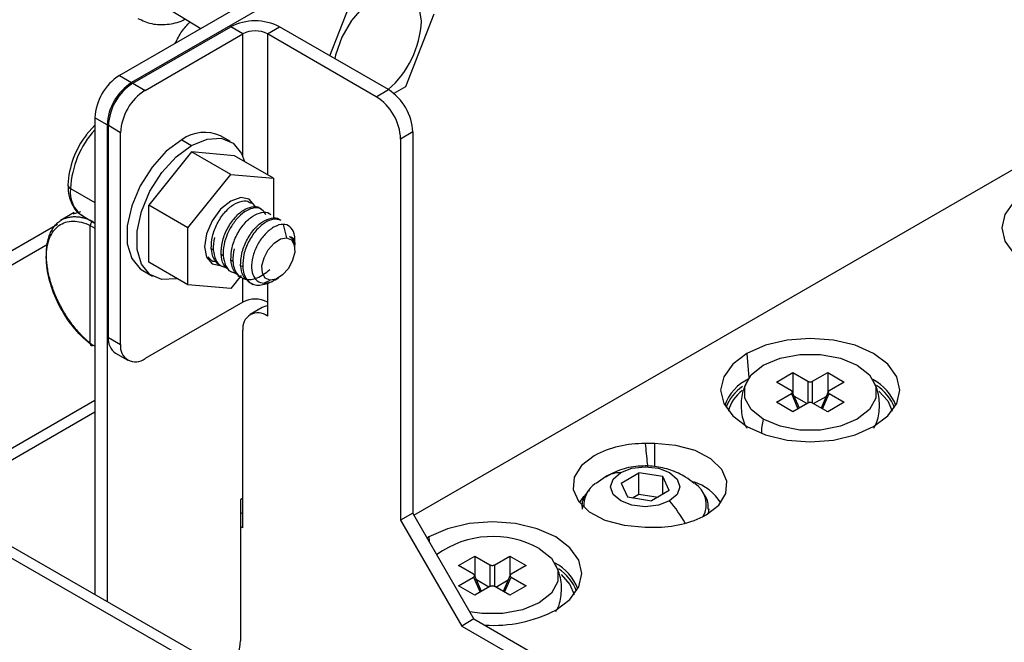
# Paper-space layout '_Isometric' of a CAD drawing. Units: millimetres. Extents: x -352 to 380, y -203 to 370.
# Drawn here: x -215 to -158, y 0 to 36 of the extents above; entities that cross this region are included whole.
import ezdxf

# ---------------------------------------------------------------- set-up
doc = ezdxf.new("R2010")
doc.units = ezdxf.units.MM

psp = doc.layouts.new('_Isometric')

# ---------------------------------------------------------------- linework, layer by layer
at = {"color": 7, "linetype": 'Continuous', "lineweight": 25}
for p, q in [((15.91, 162.676), (-209.657, 32.459)), ((16.617, 162.268), (-208.95, 32.051)), ((-192.622, 7.035), (9.652, 123.806)), ((-207.068, 36.467), (-204.944, 35.18)), ((-197.48, 33.594), (-196.37, 36.455)), ((-191.471, 36.017), (-193.104, 31.808)), ((-208.879, 32.01), (-203.222, 35.276)), ((-208.172, 31.602), (-202.515, 34.867)), ((-202.515, 34.867), (-203.222, 35.276)), ((-202.515, 27.776), (-202.515, 34.867)), ((-201.101, 34.867), (-200.394, 35.276)), ((-194.808, 31.234), (-201.101, 34.867)), ((-201.101, 34.867), (-201.101, 26.719)), ((-194.101, 31.643), (-200.394, 35.276)), ((-209.657, 32.459), (-208.95, 32.051)), ((-208.879, 32.01), (-208.172, 31.602)), ((-194.808, 31.234), (-194.101, 31.643)), ((-193.104, 31.808), (-193.782, 31.417)), ((-210.364, 29.601), (-211.071, 30.01)), ((-211.071, 30.01), (-211.071, 2.429)), ((-211.071, 29.585), (-211.571, 29.029)), ((-210.364, 29.601), (-210.364, 2.021)), ((-209.586, 29.152), (-210.294, 29.56)), ((-210.294, 17.312), (-210.294, 29.56)), ((-209.586, 16.904), (-209.586, 29.152)), ((-192.687, 29.193), (-193.394, 28.785)), ((-192.687, 29.193), (-192.687, 7.146)), ((-206.051, 28.744), (-205.485, 28.417)), ((-203.235, 28.64), (-203.801, 28.966)), ((-193.394, 28.785), (-193.394, 6.738)), ((-205.485, 28.043), (-207.96, 24.964)), ((-203.222, 26.736), (-205.485, 28.043)), ((-203.01, 27.821), (-205.485, 28.043)), ((-200.748, 26.515), (-203.01, 27.821)), ((-205.697, 23.658), (-203.222, 26.736)), ((-203.222, 26.736), (-200.748, 26.515)), ((-200.748, 26.515), (-200.748, 24.224)), ((-212.486, 25.926), (-211.071, 25.11)), ((-202.023, 25.053), (-202.212, 25.162)), ((-212.263, 24.527), (-213.059, 24.067)), ((-212.322, 24.45), (-211.886, 24.591)), ((-205.697, 23.658), (-207.96, 24.964)), ((-207.96, 21.664), (-207.96, 24.964)), ((-201.457, 24.727), (-201.646, 24.836)), ((-200.891, 24.4), (-201.081, 24.509)), ((-211.761, 24.324), (-211.071, 23.926)), ((-200.326, 24.074), (-200.515, 24.183)), ((-219.557, 20.208), (-213.237, 23.857)), ((-211.34, 16.942), (-211.34, 23.786)), ((-211.34, 23.786), (-211.071, 23.631)), ((-205.697, 20.358), (-205.697, 23.658)), ((-200.195, 23.848), (-199.987, 23.075)), ((-199.51, 22.665), (-199.51, 22.926)), ((-218.85, 19.8), (-213.773, 22.731)), ((-204.341, 22.45), (-204.225, 22.382)), ((-199.51, 22.395), (-199.51, 22.523)), ((-205.697, 20.358), (-207.96, 21.664)), ((-204.328, 21.766), (-204.306, 21.752)), ((-203.776, 22.123), (-203.659, 22.056)), ((-203.21, 21.796), (-203.093, 21.729)), ((-208.301, 21.172), (-207.735, 20.845)), ((-203.929, 21.535), (-203.74, 21.426)), ((-203.363, 21.208), (-203.174, 21.099)), ((-202.644, 21.47), (-202.528, 21.403)), ((-202.616, 20.891), (-203.222, 20.136)), ((-202.798, 20.882), (-202.608, 20.773)), ((-202.515, 19.353), (-202.515, 20.752)), ((-202.232, 20.555), (-201.923, 20.377)), ((-201.295, 20.447), (-200.942, 20.614)), ((-200.66, 20.629), (-200.465, 20.742)), ((-203.222, 20.136), (-205.697, 20.358)), ((-201.101, 20.458), (-201.101, 18.537)), ((-202.515, 19.353), (-208.172, 16.087)), ((-201.394, 19.044), (-202.101, 18.636)), ((-202.515, 6.288), (-202.515, 17.72)), ((-210.294, 17.312), (-209.586, 16.904)), ((-211.071, 16.797), (-211.34, 16.942)), ((-209.879, 16.397), (-209.172, 15.988)), ((-173.37, 16.38), (-173.267, 14.969)), ((-171.667, 14.724), (-170.713, 15.274)), ((-170.713, 15.274), (-169.843, 14.771)), ((-170.713, 15.274), (-170.713, 14.097)), ((-169.568, 14.771), (-168.698, 15.274)), ((-168.698, 15.274), (-167.745, 14.724)), ((-168.698, 15.274), (-168.698, 14.097)), ((-170.796, 14.221), (-171.667, 14.724)), ((-169.843, 14.771), (-169.843, 13.512)), ((-169.568, 13.512), (-169.568, 14.771)), ((-167.745, 14.724), (-168.615, 14.221)), ((-220.264, 8.369), (-211.071, 13.675)), ((-171.667, 13.56), (-170.796, 14.063)), ((-170.796, 14.063), (-170.416, 13.182)), ((-170.337, 13.227), (-170.745, 14.17)), ((-169.901, 13.479), (-170.627, 13.898)), ((-169.51, 13.479), (-168.784, 13.898)), ((-168.666, 14.17), (-169.074, 13.227)), ((-168.996, 13.182), (-168.615, 14.063)), ((-168.615, 14.063), (-167.745, 13.56)), ((-170.713, 13.01), (-171.667, 13.56)), ((-169.843, 13.512), (-170.713, 13.01)), ((-168.698, 13.01), (-169.568, 13.512)), ((-167.745, 13.56), (-168.698, 13.01)), ((-220.226, 7.714), (-211.071, 12.999)), ((-205.303, -0.901), (-225.64, 10.84)), ((-178.686, 11.169), (-179.252, 11.169)), ((-178.686, 9.836), (-178.686, 11.169)), ((-206.303, -1), (-226.64, 10.741)), ((-181.555, 9.239), (-182.086, 8.856)), ((-180.646, 8.888), (-179.625, 9.477)), ((-178.231, 9.261), (-179.625, 9.477)), ((-179.625, 8.252), (-179.625, 9.477)), ((-177.857, 8.456), (-178.231, 9.261)), ((-178.231, 8.241), (-178.231, 9.261)), ((-181.755, 9.108), (-181.769, 9.1)), ((-180.646, 8.888), (-180.272, 8.083)), ((-202.515, 8.003), (-202.657, 7.921)), ((-180.272, 8.083), (-178.878, 7.867)), ((-179.993, 8.04), (-179.625, 8.252)), ((-179.625, 8.252), (-178.51, 8.079)), ((-177.857, 8.456), (-178.878, 7.867)), ((-202.657, 7.921), (-202.657, -0.244)), ((-202.515, 7.105), (-202.657, 7.186)), ((-192.687, 7.146), (-193.394, 6.738)), ((-189.151, 1.023), (-192.687, 7.146)), ((-175.577, 7.388), (-175.606, 7.119)), ((-175.578, 7.136), (-175.577, 7.202)), ((-175.577, 7.202), (-175.577, 7.386)), ((-202.515, 6.288), (-202.657, 6.37)), ((-193.394, 6.738), (-189.858, 0.615)), ((-179.252, 6.338), (-178.686, 6.338)), ((-191.755, 5.766), (-191.855, 5.706)), ((-191.755, 5.766), (-191.735, 5.498)), ((-190.051, 4.11), (-189.098, 4.661)), ((-189.098, 4.661), (-188.228, 4.158)), ((-189.098, 4.661), (-189.098, 3.484)), ((-187.953, 4.158), (-187.083, 4.661)), ((-187.083, 4.661), (-186.129, 4.11)), ((-187.083, 4.661), (-187.083, 3.484)), ((-189.181, 3.608), (-190.051, 4.11)), ((-188.228, 4.158), (-188.228, 2.899)), ((-187.953, 2.899), (-187.953, 4.158)), ((-186.129, 4.11), (-187, 3.608)), ((-190.051, 2.947), (-189.181, 3.449)), ((-189.181, 3.449), (-188.801, 2.568)), ((-188.722, 2.613), (-189.13, 3.557)), ((-187.051, 3.557), (-187.459, 2.613)), ((-187.38, 2.568), (-187, 3.449)), ((-187, 3.449), (-186.129, 2.947)), ((-189.098, 2.396), (-190.051, 2.947)), ((-188.228, 2.899), (-189.098, 2.396)), ((-188.286, 2.865), (-189.012, 3.285)), ((-187.083, 2.396), (-187.953, 2.899)), ((-187.895, 2.865), (-187.169, 3.285)), ((-186.129, 2.947), (-187.083, 2.396)), ((-189.151, 1.023), (-189.858, 0.615)), ((-189.858, 0.615), (-7.432, -104.698)), ((-189.151, 1.023), (-6.018, -104.698))]:
    psp.add_line(p, q, dxfattribs=at)
at = {"color": 7, "linetype": 'Continuous', "lineweight": 25, "flags": 128}
for points in [[(-192.192, 35.601), (-192.316, 36.438), (-192.678, 37.048), (-193.241, 37.374), (-193.951, 37.381), (-194.737, 37.071), (-195.524, 36.473), (-196.233, 35.646), (-196.797, 34.671), (-197.158, 33.642), (-197.204, 33.434)], [(-206.051, 28.744), (-206.947, 28.077), (-207.771, 27.167), (-208.456, 26.087), (-208.945, 24.925), (-209.201, 23.774), (-209.201, 22.728), (-208.945, 21.872), (-208.456, 21.275), (-208.301, 21.172)], [(-205.485, 28.417), (-204.589, 28.786), (-203.765, 28.827), (-203.08, 28.537), (-202.591, 27.94), (-202.414, 27.477)], [(-206.317, 20.716), (-206.382, 20.7), (-207.206, 20.658), (-207.89, 20.948), (-208.38, 21.545), (-208.635, 22.402), (-208.635, 23.447), (-208.38, 24.598), (-207.89, 25.761), (-207.206, 26.841), (-206.382, 27.751), (-205.485, 28.417)], [(-157.106, 25.768), (-157.93, 25.149), (-158.447, 24.427), (-158.624, 23.653), (-158.447, 22.879), (-157.93, 22.157), (-157.106, 21.538), (-156.033, 21.062), (-154.783, 20.764), (-153.442, 20.662), (-152.101, 20.764), (-150.851, 21.062), (-149.778, 21.538)], [(-203.222, 25.192), (-203.804, 24.722), (-204.297, 24.057), (-204.627, 23.297), (-204.743, 22.559), (-204.627, 21.954), (-204.297, 21.574), (-203.828, 21.477)], [(-201.79, 24.851), (-201.818, 24.919), (-202.147, 25.298), (-202.641, 25.394), (-203.222, 25.192)], [(-200.942, 20.614), (-201.222, 20.736), (-201.387, 21.027), (-201.411, 21.442), (-201.291, 21.918), (-201.046, 22.383), (-200.712, 22.767), (-200.34, 23.009), (-199.987, 23.075)], [(-199.987, 23.075), (-199.707, 22.953), (-199.543, 22.662), (-199.518, 22.247), (-199.638, 21.771), (-199.884, 21.305), (-200.218, 20.922), (-200.589, 20.68), (-200.942, 20.614)], [(-201.101, 19.134), (-201.18, 19.123), (-201.394, 19.044)], [(-166.042, 12.149), (-165.218, 12.769), (-164.7, 13.49), (-164.524, 14.264), (-164.7, 15.039), (-165.218, 15.76), (-166.042, 16.38), (-167.115, 16.855), (-168.364, 17.154), (-169.706, 17.256), (-171.047, 17.154), (-172.297, 16.855), (-173.37, 16.38)], [(-173.37, 16.38), (-174.193, 15.76), (-174.711, 15.039), (-174.887, 14.264), (-174.711, 13.49), (-174.193, 12.769), (-173.37, 12.149), (-172.297, 11.674), (-171.047, 11.375), (-169.706, 11.273), (-168.364, 11.375), (-167.115, 11.674), (-166.042, 12.149)], [(-172.42, 12.575), (-173.126, 13.136), (-173.498, 13.795), (-173.498, 14.489), (-173.126, 15.148), (-172.42, 15.709), (-171.449, 16.117), (-170.306, 16.331), (-169.105, 16.331), (-167.963, 16.117), (-166.991, 15.709)], [(-166.991, 15.709), (-166.285, 15.148), (-165.914, 14.489), (-165.914, 13.795), (-166.285, 13.136), (-166.991, 12.575), (-167.963, 12.167), (-169.105, 11.953), (-170.306, 11.953), (-171.449, 12.167), (-172.42, 12.575)], [(-165.733, 14.209), (-165.225, 13.637), (-164.969, 13.051)], [(-175.728, 7.046), (-174.996, 7.615), (-174.583, 8.282), (-174.522, 8.99), (-174.821, 9.678), (-175.452, 10.286), (-176.362, 10.762), (-177.471, 11.065), (-178.686, 11.169)], [(-182.21, 10.461), (-182.941, 9.892), (-183.355, 9.225), (-183.415, 8.517), (-183.117, 7.829), (-182.486, 7.221), (-181.576, 6.745), (-180.466, 6.442), (-179.252, 6.338)], [(-180.666, 9.488), (-180.017, 9.739), (-179.252, 9.826), (-178.486, 9.739), (-177.837, 9.488), (-177.404, 9.114), (-177.252, 8.672), (-177.404, 8.23), (-177.837, 7.855)], [(-177.837, 7.855), (-178.486, 7.605), (-179.252, 7.517), (-180.017, 7.605), (-180.666, 7.855), (-181.099, 8.23), (-181.252, 8.672), (-181.099, 9.114), (-180.666, 9.488)], [(-183.057, 7.75), (-182.791, 8.115), (-182.779, 8.128)], [(-184.426, 1.536), (-183.603, 2.155), (-183.085, 2.877), (-182.909, 3.651), (-183.085, 4.425), (-183.603, 5.147), (-184.426, 5.766), (-185.499, 6.242), (-186.749, 6.54), (-188.09, 6.642), (-189.432, 6.54), (-190.681, 6.242), (-191.755, 5.766)], [(-185.376, 5.096), (-184.67, 4.535), (-184.298, 3.875), (-184.298, 3.182), (-184.67, 2.522), (-185.376, 1.961), (-186.347, 1.554), (-187.49, 1.339), (-188.691, 1.339), (-189.394, 1.444)], [(-184.118, 3.596), (-183.61, 3.023), (-183.354, 2.438)]]:
    psp.add_lwpolyline(points, dxfattribs=at)
at = {"color": 7, "linetype": 'Continuous', "lineweight": 25}
for centre, radius, start, end in [((-201.808, 32.546), 3.074, 62.6097, 117.3903), ((-197.781, 35.868), 5.596, 311.0262, 357.267), ((-201.808, 33.503), 1.537, 62.6097, 117.3903), ((-208.001, 29.87), 3.074, 122.6055, 177.3945), ((-207.294, 29.462), 3.074, 122.6055, 177.3945), ((-207.223, 29.421), 3.074, 122.6055, 177.3945), ((-206.516, 29.013), 3.074, 122.6055, 177.3945), ((-195.757, 29.053), 3.074, 2.6055, 57.3945), ((-196.464, 28.645), 3.074, 2.6055, 57.3945), ((-206.998, 25.636), 5.495, 137.8388, 176.9745), ((-204.737, 26.948), 2.225, 65.1139, 126.1966), ((-207.507, 25.894), 5.131, 142.222, 177.3606), ((-212.382, 26.156), 0.251, 185.6948, 245.6253), ((-210.834, 25.708), 1.666, 172.4814, 236.2064), ((-201.049, 22.939), 1.539, 359.5193, 13.9894), ((-201.808, 17.988), 1.537, 62.6097, 117.3903), ((-201.653, 17.86), 0.873, 50.7967, 189.214), ((-209.342, 17.191), 0.959, 172.7442, 235.9436), ((-208.724, 16.764), 0.873, 170.786, 309.2033), ((-172.105, 12.462), 2.71, 115.2961, 160.2239), ((-167.445, 12.328), 2.887, 21.3453, 61.8116), ((-172.234, 12.416), 2.483, 123.9952, 160.5682), ((-172.247, 12.437), 2.28, 127.5569, 164.3612), ((-167.373, 12.27), 2.717, 20.9591, 56.5048), ((-169.52, 11.755), 3.014, 164.2181, 179.9455), ((-179.372, 5.133), 6.037, 88.8559, 118.0402), ((-180.661, 7.701), 1.787, 90.1472, 119.8557), ((-181.287, 7.596), 1.517, 123.2785, 184.642), ((-177.278, 6.246), 2.83, 32.1028, 72.7023), ((-177.18, 7.646), 1.455, 331.4538, 56.9999), ((-184.284, 2.383), 8.456, 29.6072, 40.3278), ((-178.565, 12.374), 6.037, 268.8559, 298.0402), ((-188.063, 0.276), 5.518, 60.8596, 125.9207), ((-185.83, 1.715), 2.887, 21.3453, 61.8116), ((-185.758, 1.657), 2.717, 20.9591, 56.5048), ((-188.028, 8.45), 7.796, 266.2216, 297.5132), ((-205.727, -0.104), 3.074, 302.6055, 357.3945)]:
    psp.add_arc(centre, radius, start, end, dxfattribs=at)
for points, knots in [([(-208.582, 35.765), (-208.323, 35.642), (-207.797, 35.394), (-206.89, 35.402), (-206.232, 35.519), (-205.89, 35.705), (-205.848, 35.728)], [0, 0, 0, 0, 0.308636, 0.625795, 0.953807, 1, 1, 1, 1]), ([(-206.428, 34.323), (-206.308, 34.561), (-206.074, 35.023), (-205.737, 35.385), (-205.572, 35.561)], [0, 0, 0, 0, 0.513744, 1, 1, 1, 1]), ([(-212.632, 26.131), (-212.625, 25.97), (-212.607, 25.537), (-212.393, 24.947), (-212.086, 24.492), (-211.83, 24.39), (-211.78, 24.37)], [0, 0, 0, 0, 0.213121, 0.576214, 0.917418, 1, 1, 1, 1]), ([(-204.341, 22.45), (-204.332, 22.682), (-204.313, 23.148), (-204.021, 23.901), (-203.59, 24.553), (-203.065, 25.029), (-202.562, 25.217), (-202.229, 25.231), (-202.139, 25.12), (-202.138, 25.119)], [0, 0, 0, 0, 0.166553, 0.333106, 0.49966, 0.666213, 0.832766, 0.999319, 1, 1, 1, 1]), ([(-203.776, 22.123), (-203.766, 22.356), (-203.747, 22.821), (-203.455, 23.575), (-203.025, 24.226), (-202.499, 24.702), (-201.996, 24.891), (-201.664, 24.904), (-201.573, 24.793), (-201.573, 24.793)], [0, 0, 0, 0, 0.166553, 0.333106, 0.49966, 0.666213, 0.832766, 0.999319, 1, 1, 1, 1]), ([(-201.186, 24.394), (-201.238, 24.525), (-201.315, 24.629), (-201.512, 24.769), (-201.631, 24.804), (-201.896, 24.804), (-202.042, 24.767), (-202.342, 24.626), (-202.496, 24.52), (-202.793, 24.252), (-202.936, 24.089), (-203.193, 23.724), (-203.308, 23.523), (-203.492, 23.103), (-203.563, 22.885), (-203.652, 22.458), (-203.669, 22.249), (-203.659, 22.056)], [0, 0, 0, 0, 0.125, 0.125, 0.25, 0.25, 0.375, 0.375, 0.5, 0.5, 0.625, 0.625, 0.75, 0.75, 0.875, 0.875, 1, 1, 1, 1]), ([(-203.21, 21.796), (-203.201, 22.029), (-203.182, 22.495), (-202.89, 23.248), (-202.459, 23.9), (-201.934, 24.375), (-201.431, 24.564), (-201.098, 24.578), (-201.007, 24.466), (-201.007, 24.466)], [0, 0, 0, 0, 0.166553, 0.333106, 0.499659, 0.666213, 0.832766, 0.999319, 1, 1, 1, 1]), ([(-211.34, 16.942), (-211.686, 17.205), (-212.025, 17.539), (-212.644, 18.308), (-212.924, 18.742), (-213.387, 19.653), (-213.571, 20.129), (-213.819, 21.063), (-213.883, 21.52), (-213.883, 22.356), (-213.819, 22.733), (-213.571, 23.36), (-213.387, 23.609), (-212.924, 23.946), (-212.644, 24.034), (-212.025, 24.037), (-211.686, 23.952), (-211.34, 23.786)], [0, 0, 0, 0, 0.125, 0.125, 0.25, 0.25, 0.375, 0.375, 0.5, 0.5, 0.625, 0.625, 0.75, 0.75, 0.875, 0.875, 1, 1, 1, 1]), ([(-213.879, 22.099), (-213.878, 22.155), (-213.877, 22.267), (-213.866, 22.43), (-213.85, 22.59), (-213.826, 22.745), (-213.795, 22.895), (-213.758, 23.039), (-213.713, 23.178), (-213.662, 23.311), (-213.603, 23.437), (-213.538, 23.556), (-213.466, 23.668), (-213.387, 23.771), (-213.301, 23.867), (-213.209, 23.954), (-213.097, 24.042), (-212.961, 24.127), (-212.795, 24.203), (-212.613, 24.259), (-212.414, 24.293), (-212.199, 24.301), (-211.968, 24.281), (-211.722, 24.231), (-211.463, 24.151), (-211.284, 24.07), (-211.193, 24.029)], [0, 0, 0, 0, 0.032126, 0.064423, 0.096891, 0.12953, 0.162341, 0.195323, 0.228476, 0.261801, 0.295297, 0.328965, 0.362805, 0.396816, 0.431, 0.465355, 0.499882, 0.548656, 0.599129, 0.6513, 0.70517, 0.760739, 0.818006, 0.876972, 0.937637, 1, 1, 1, 1]), ([(-211.193, 24.028), (-211.199, 24.025), (-211.219, 24.015), (-211.248, 23.993), (-211.279, 23.961), (-211.308, 23.917), (-211.331, 23.855), (-211.339, 23.807), (-211.34, 23.786), (-211.34, 23.786)], [0, 0, 0, 0, 0.068766, 0.248155, 0.369374, 0.496886, 0.746095, 0.998208, 1, 1, 1, 1]), ([(-202.644, 21.47), (-202.635, 21.703), (-202.616, 22.168), (-202.324, 22.922), (-201.893, 23.573), (-201.368, 24.049), (-200.865, 24.238), (-200.532, 24.251), (-200.442, 24.14), (-200.441, 24.139)], [0, 0, 0, 0, 0.166553, 0.333106, 0.499659, 0.666213, 0.832766, 0.999319, 1, 1, 1, 1]), ([(-200.326, 24.074), (-200.46, 24.116), (-200.728, 24.202), (-201.257, 23.973), (-201.775, 23.508), (-202.208, 22.854), (-202.499, 22.101), (-202.518, 21.635), (-202.528, 21.403)], [0, 0, 0, 0, 0.166638, 0.333311, 0.499983, 0.666655, 0.833328, 1, 1, 1, 1]), ([(-200.195, 23.848), (-200.346, 23.848), (-200.513, 23.802), (-200.849, 23.626), (-201.019, 23.497), (-201.335, 23.177), (-201.481, 22.986), (-201.728, 22.574), (-201.828, 22.352), (-201.967, 21.91), (-202.007, 21.691), (-202.02, 21.287), (-201.994, 21.103), (-201.881, 20.795), (-201.794, 20.671), (-201.574, 20.501), (-201.441, 20.454), (-201.295, 20.447)], [0, 0, 0, 0, 0.125, 0.125, 0.25, 0.25, 0.375, 0.375, 0.5, 0.5, 0.625, 0.625, 0.75, 0.75, 0.875, 0.875, 1, 1, 1, 1]), ([(-199.556, 23.311), (-199.603, 23.482), (-199.685, 23.618), (-199.905, 23.801), (-200.042, 23.848), (-200.195, 23.848)], [0, 0, 0, 0, 0.5, 0.5, 1, 1, 1, 1]), ([(-199.811, 23.141), (-199.762, 23.131), (-199.662, 23.111), (-199.563, 22.98), (-199.51, 22.829), (-199.516, 22.704), (-199.518, 22.665)], [0, 0, 0, 0, 0.276348, 0.564544, 0.864626, 1, 1, 1, 1]), ([(-199.521, 22.524), (-199.517, 22.551), (-199.497, 22.726), (-199.585, 22.972), (-199.736, 23.085), (-199.811, 23.141)], [0, 0, 0, 0, 0.085032, 0.546985, 1, 1, 1, 1]), ([(-203.858, 21.495), (-203.988, 21.601), (-204.248, 21.815), (-204.31, 22.238), (-204.341, 22.45)], [0, 0, 0, 0, 0.498976, 1, 1, 1, 1]), ([(-204.225, 22.382), (-204.191, 22.177), (-204.122, 21.766), (-203.835, 21.419), (-203.579, 21.383), (-203.494, 21.371)], [0, 0, 0, 0, 0.400448, 0.800897, 1, 1, 1, 1]), ([(-211.193, 16.855), (-211.242, 16.893), (-211.339, 16.967), (-211.482, 17.088), (-211.621, 17.213), (-211.756, 17.343), (-211.888, 17.477), (-212.015, 17.614), (-212.138, 17.755), (-212.256, 17.898), (-212.37, 18.042), (-212.479, 18.189), (-212.583, 18.336), (-212.682, 18.484), (-212.777, 18.632), (-212.867, 18.779), (-212.953, 18.926), (-213.033, 19.073), (-213.149, 19.293), (-213.292, 19.591), (-213.449, 19.968), (-213.582, 20.344), (-213.691, 20.716), (-213.775, 21.08), (-213.835, 21.434), (-213.872, 21.775), (-213.876, 21.991), (-213.879, 22.099)], [0, 0, 0, 0, 0.033472, 0.066438, 0.098898, 0.130852, 0.1623, 0.193243, 0.223679, 0.253609, 0.283034, 0.311953, 0.340365, 0.368272, 0.395673, 0.422568, 0.448958, 0.474841, 0.500219, 0.564785, 0.628753, 0.692121, 0.754892, 0.817064, 0.87864, 0.939618, 1, 1, 1, 1]), ([(-204.527, 21.995), (-204.463, 21.898), (-204.349, 21.727), (-204.147, 21.707), (-204.06, 21.698)], [0, 0, 0, 0, 0.5661474, 1, 1, 1, 1]), ([(-203.292, 21.168), (-203.422, 21.275), (-203.683, 21.488), (-203.745, 21.911), (-203.776, 22.123)], [0, 0, 0, 0, 0.4989756, 1, 1, 1, 1]), ([(-203.659, 22.056), (-203.625, 21.85), (-203.557, 21.439), (-203.269, 21.092), (-203.014, 21.057), (-202.929, 21.045)], [0, 0, 0, 0, 0.400445, 0.80089, 1, 1, 1, 1]), ([(-202.727, 20.842), (-202.857, 20.948), (-203.117, 21.161), (-203.179, 21.585), (-203.21, 21.796)], [0, 0, 0, 0, 0.498976, 1, 1, 1, 1]), ([(-203.093, 21.729), (-203.079, 21.453), (-203.006, 21.211), (-202.759, 20.849), (-202.584, 20.729), (-202.169, 20.637), (-201.93, 20.665), (-201.44, 20.862), (-201.19, 21.03), (-200.961, 21.247)], [0, 0, 0, 0, 0.25, 0.25, 0.5, 0.5, 0.75, 0.75, 1, 1, 1, 1]), ([(-202.161, 20.515), (-202.291, 20.621), (-202.551, 20.835), (-202.613, 21.258), (-202.644, 21.47)], [0, 0, 0, 0, 0.4989753, 1, 1, 1, 1]), ([(-202.528, 21.403), (-202.51, 21.26), (-202.476, 20.976), (-202.303, 20.649), (-202.052, 20.425), (-201.729, 20.318), (-201.36, 20.351), (-201.094, 20.423), (-200.964, 20.509), (-200.963, 20.509)], [0, 0, 0, 0, 0.166635, 0.33327, 0.499904, 0.666539, 0.833174, 0.999809, 1, 1, 1, 1]), ([(-201.295, 20.447), (-201.155, 20.452), (-200.952, 20.46), (-200.737, 20.601), (-200.67, 20.645)], [0, 0, 0, 0, 0.689039, 1, 1, 1, 1]), ([(-211.34, 16.942), (-211.34, 16.941), (-211.34, 16.926), (-211.335, 16.886), (-211.311, 16.852), (-211.278, 16.841), (-211.247, 16.839), (-211.218, 16.845), (-211.198, 16.854), (-211.193, 16.856)], [0, 0, 0, 0, 0.00203, 0.1754157, 0.509749, 0.6356074, 0.7539858, 0.934288, 1, 1, 1, 1]), ([(-173.37, 14.742), (-173.466, 14.54), (-173.694, 14.055), (-173.73, 13.187), (-173.615, 12.464), (-173.408, 12.123), (-173.368, 12.057)], [0, 0, 0, 0, 0.238052, 0.571946, 0.916417, 1, 1, 1, 1]), ([(-169.843, 14.771), (-169.832, 14.766), (-169.812, 14.755), (-169.766, 14.742), (-169.706, 14.735), (-169.645, 14.742), (-169.599, 14.755), (-169.579, 14.766), (-169.568, 14.771)], [0, 0, 0, 0, 0.1362568, 0.2707643, 0.4999712, 0.7291781, 0.8624281, 1, 1, 1, 1]), ([(-166.035, 12.068), (-166.003, 12.12), (-165.806, 12.434), (-165.684, 13.156), (-165.708, 14.038), (-165.946, 14.543), (-166.039, 14.74)], [0, 0, 0, 0, 0.066138, 0.401294, 0.765623, 1, 1, 1, 1]), ([(-170.796, 14.063), (-170.787, 14.069), (-170.769, 14.08), (-170.746, 14.107), (-170.734, 14.142), (-170.746, 14.177), (-170.768, 14.203), (-170.787, 14.215), (-170.796, 14.221)], [0, 0, 0, 0, 0.136257, 0.270764, 0.499971, 0.729178, 0.862428, 1, 1, 1, 1]), ([(-168.615, 14.221), (-168.624, 14.215), (-168.643, 14.203), (-168.666, 14.177), (-168.677, 14.142), (-168.666, 14.107), (-168.643, 14.081), (-168.624, 14.069), (-168.615, 14.063)], [0, 0, 0, 0, 0.136257, 0.270764, 0.499971, 0.729178, 0.862428, 1, 1, 1, 1]), ([(-169.568, 13.512), (-169.579, 13.518), (-169.599, 13.528), (-169.645, 13.541), (-169.706, 13.548), (-169.766, 13.541), (-169.812, 13.528), (-169.832, 13.518), (-169.843, 13.512)], [0, 0, 0, 0, 0.136257, 0.270764, 0.499971, 0.729178, 0.862428, 1, 1, 1, 1]), ([(-179.252, 11.169), (-179.214, 10.785), (-179.171, 10.343), (-179.119, 9.902), (-179.113, 9.843)], [0, 0, 0, 0, 0.866717, 1, 1, 1, 1]), ([(-176.423, 8.865), (-176.582, 8.992), (-176.99, 9.317), (-177.773, 9.656), (-178.75, 9.889), (-179.808, 9.88), (-180.777, 9.663), (-181.315, 9.356), (-181.533, 9.231)], [0, 0, 0, 0, 0.111458, 0.28601, 0.463094, 0.660361, 0.862296, 1, 1, 1, 1]), ([(-182.488, 8.465), (-182.549, 8.402), (-182.779, 8.164), (-182.936, 7.772), (-182.899, 7.463), (-182.888, 7.379)], [0, 0, 0, 0, 0.207019, 0.783431, 1, 1, 1, 1]), ([(-175.608, 7.385), (-175.607, 7.568), (-175.607, 7.893), (-175.803, 8.169), (-175.89, 8.291)], [0, 0, 0, 0, 0.559724, 1, 1, 1, 1]), ([(-188.228, 4.158), (-188.217, 4.153), (-188.197, 4.142), (-188.151, 4.129), (-188.09, 4.122), (-188.03, 4.129), (-187.984, 4.142), (-187.964, 4.153), (-187.953, 4.158)], [0, 0, 0, 0, 0.136257, 0.270764, 0.499971, 0.729178, 0.862428, 1, 1, 1, 1]), ([(-184.42, 1.455), (-184.387, 1.507), (-184.19, 1.821), (-184.069, 2.543), (-184.093, 3.425), (-184.331, 3.929), (-184.424, 4.127)], [0, 0, 0, 0, 0.066138, 0.401294, 0.765623, 1, 1, 1, 1]), ([(-189.181, 3.449), (-189.172, 3.455), (-189.153, 3.467), (-189.13, 3.494), (-189.119, 3.529), (-189.13, 3.563), (-189.153, 3.59), (-189.172, 3.602), (-189.181, 3.608)], [0, 0, 0, 0, 0.136257, 0.270764, 0.499971, 0.729178, 0.862428, 1, 1, 1, 1]), ([(-187, 3.608), (-187.009, 3.602), (-187.027, 3.59), (-187.05, 3.563), (-187.062, 3.529), (-187.05, 3.494), (-187.028, 3.467), (-187.009, 3.455), (-187, 3.449)], [0, 0, 0, 0, 0.136257, 0.270764, 0.499971, 0.729178, 0.862428, 1, 1, 1, 1]), ([(-187.953, 2.899), (-187.964, 2.904), (-187.984, 2.915), (-188.03, 2.928), (-188.09, 2.935), (-188.151, 2.928), (-188.197, 2.915), (-188.217, 2.904), (-188.228, 2.899)], [0, 0, 0, 0, 0.136257, 0.270764, 0.499971, 0.729178, 0.862428, 1, 1, 1, 1])]:
    psp.add_open_spline(points, degree=3, knots=knots, dxfattribs=at)
for points in [[(-204.153, 23.09), (-204.212, 22.845), (-204.237, 22.603), (-204.225, 22.382)], [(-203.021, 22.437), (-203.08, 22.191), (-203.105, 21.95), (-203.093, 21.729)]]:
    psp.add_open_spline(points, degree=3, dxfattribs=at)

doc.saveas('drawing.dxf')
